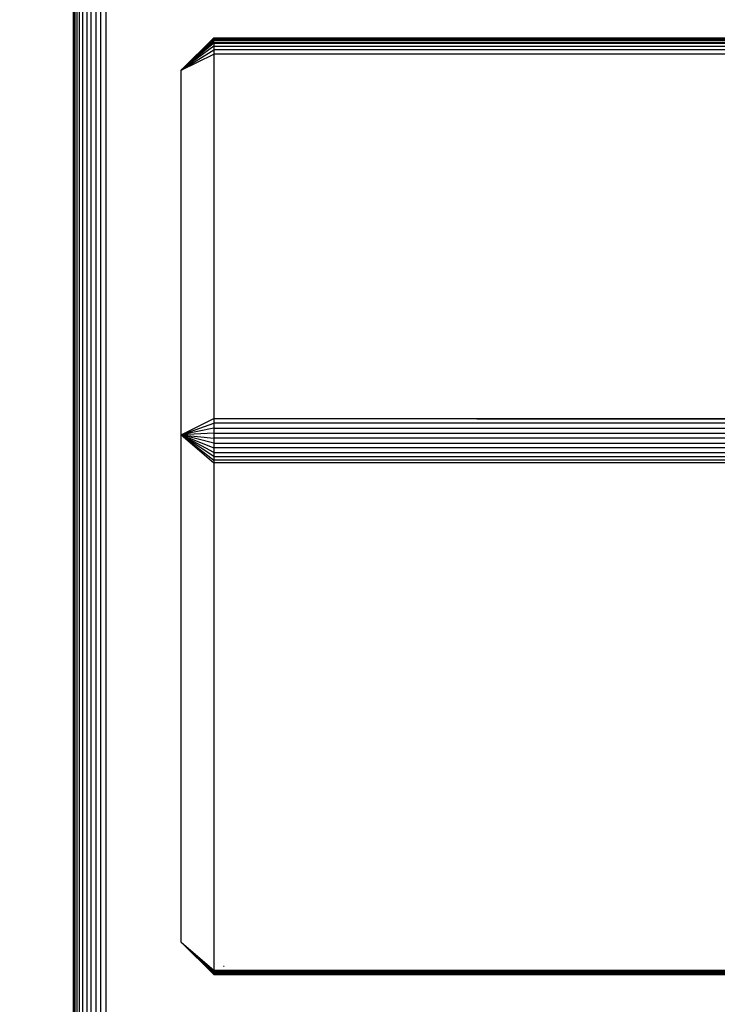
# Model space of a CAD drawing. Units: millimetres. Extents: x -6237 to 2675, y -4132 to 6622.
# Drawn here: x -2101 to -2037, y -1717 to -1626 of the extents above; entities that cross this region are included whole.
import ezdxf

# ---------------------------------------------------------------- set-up
doc = ezdxf.new("R2010")
doc.units = ezdxf.units.MM
doc.layers.add('Strefa bezpieczna', color=8, linetype='Continuous')
doc.dimstyles.get("Standard").update_dxf_attribs({"dimtxt": 180, "dimasz": 180, "dimexe": 0.18, "dimexo": 0.0625, "dimgap": 200, "dimtad": 0, "dimtih": 1, "dimtoh": 1, "dimlfac": 0.001, "dimzin": 0, "dimdsep": 46, "dimtxsty": 'Standard', "dimcen": 0.09, "dimse1": 1, "dimse2": 1, "dimadec": 0, "dimazin": 0, "dimtfac": 1, "dimtdec": 4, "dimtofl": 0, "dimtmove": 0, "dimatfit": 3, "dimfxl": 1, "dimtolj": 1, "dimtzin": 0, "dimarcsym": 0})

# ---------------------------------------------------------------- blocks, each defined once
blk = doc.blocks.new('*D10')
at = {"layer": 'Defpoints', "color": 0}
for p in [(107.266, 5034.853), (-5998.439, -4132.023), (166.426, -4132.023)]:
    blk.add_point(p, dxfattribs=at)
at = {"layer": 'Strefa bezpieczna', "color": 0, "lineweight": -2}
for p, q in [((-5998.439, 4854.853), (-5998.439, 741.415)), ((-5998.439, -3952.023), (-5998.439, 161.415))]:
    blk.add_line(p, q, dxfattribs=at)
at = {"layer": 'Strefa bezpieczna', "color": 0}
for points in [[(-5968.439, 4854.853), (-6028.439, 4854.853), (-5998.439, 5034.853)], [(-6028.439, -3952.023), (-5968.439, -3952.023), (-5998.439, -4132.023)]]:
    blk.add_solid(points, dxfattribs=at)
at = {"layer": 'Strefa bezpieczna', "color": 0, "insert": (-5998.439, 451.415), "char_height": 180, "attachment_point": 5}
blk.add_mtext('\\A1;9.17', dxfattribs=at)
blk = doc.blocks.new('*D11')
at = {"layer": 'Defpoints', "color": 0}
for p in [(631.632, 3034.65), (-4953.704, -2632.313), (-33.425, -2632.313)]:
    blk.add_point(p, dxfattribs=at)
at = {"layer": 'Strefa bezpieczna', "color": 0, "lineweight": -2}
for p, q in [((-4953.704, 2854.65), (-4953.704, 491.169)), ((-4953.704, -2452.313), (-4953.704, -88.831))]:
    blk.add_line(p, q, dxfattribs=at)
at = {"layer": 'Strefa bezpieczna', "color": 0}
for points in [[(-4923.704, 2854.65), (-4983.704, 2854.65), (-4953.704, 3034.65)], [(-4983.704, -2452.313), (-4923.704, -2452.313), (-4953.704, -2632.313)]]:
    blk.add_solid(points, dxfattribs=at)
at = {"layer": 'Strefa bezpieczna', "color": 0, "insert": (-4953.704, 201.169), "char_height": 180, "attachment_point": 5}
blk.add_mtext('\\A1;5.67', dxfattribs=at)

msp = doc.modelspace()

# ---------------------------------------------------------------- linework, layer by layer
for p, q in [((-2096.425, -2020.911), (-2096.425, -1560.205)), ((-2096.388, -1560.611), (-2096.388, -2020.504)), ((-2096.278, -2020.108), (-2096.278, -1561.008)), ((-2096.098, -1561.385), (-2096.098, -2019.731)), ((-2095.852, -2019.384), (-2095.852, -1561.732)), ((-2095.547, -2019.074), (-2095.547, -1562.042)), ((-2095.189, -1562.307), (-2095.189, -2018.809)), ((-2094.787, -2018.596), (-2094.787, -1562.52)), ((-2094.352, -1562.676), (-2094.352, -2018.44)), ((-2093.895, -2018.345), (-2093.895, -1562.771)), ((-2093.425, -1562.803), (-2093.425, -2018.313)), ((-2083.425, -1627.405), (-2086.425, -1630.401)), ((-2083.425, -1627.467), (-2086.425, -1630.401)), ((-2083.425, -1627.503), (-2086.425, -1630.401)), ((-2086.425, -1630.401), (-2083.425, -1627.6)), ((-2086.425, -1630.401), (-2083.425, -1627.661)), ((-2083.425, -1627.803), (-2086.425, -1630.401)), ((-2083.425, -1627.885), (-2086.425, -1630.401)), ((-2083.425, -1627.405), (-1489.425, -1627.405)), ((-2083.425, -1627.405), (-2083.425, -1627.467)), ((-2083.425, -1627.467), (-2083.425, -1627.503)), ((-2083.425, -1627.6), (-2083.425, -1627.503)), ((-2083.425, -1627.503), (-1489.425, -1627.503)), ((-1489.425, -1627.6), (-2083.425, -1627.6)), ((-2083.425, -1627.661), (-2083.425, -1627.6)), ((-1489.425, -1627.661), (-2083.425, -1627.661)), ((-2083.425, -1627.803), (-2083.425, -1627.661)), ((-2083.425, -1627.803), (-1489.425, -1627.803)), ((-2083.425, -1627.885), (-2083.425, -1627.803)), ((-2083.425, -1627.885), (-1489.425, -1627.885)), ((-2083.425, -1627.885), (-2083.425, -1628.172)), ((-2083.425, -1628.172), (-2086.425, -1630.401)), ((-2086.425, -1630.401), (-2083.425, -1628.513)), ((-2086.425, -1630.401), (-2083.425, -1628.901)), ((-2083.425, -1628.172), (-1489.425, -1628.172)), ((-2083.425, -1628.172), (-2083.425, -1628.513)), ((-2083.425, -1628.513), (-2083.425, -1628.901)), ((-1489.425, -1628.513), (-2083.425, -1628.513)), ((-2083.425, -1628.901), (-2083.425, -1662.676)), ((-1489.425, -1628.901), (-2083.425, -1628.901)), ((-2086.425, -1664.176), (-2086.425, -1630.401)), ((-2086.425, -1664.176), (-2083.425, -1662.676)), ((-2083.425, -1662.676), (-2083.425, -1663.101)), ((-2083.425, -1662.676), (-2030.425, -1662.714)), ((-2083.425, -1662.676), (-2030.425, -1662.676)), ((-2086.425, -1664.176), (-2083.425, -1663.101)), ((-2083.425, -1663.552), (-2086.425, -1664.176)), ((-2083.425, -1663.101), (-2083.425, -1663.552)), ((-2030.425, -1663.141), (-2083.425, -1663.101)), ((-2030.425, -1663.101), (-2083.425, -1663.101)), ((-2083.425, -1663.552), (-2083.425, -1664.019)), ((-2083.425, -1663.552), (-2030.425, -1663.552)), ((-2083.425, -1664.019), (-2086.425, -1664.176)), ((-2083.425, -1666.184), (-2086.425, -1664.176)), ((-2086.425, -1664.176), (-2083.425, -1666.508)), ((-2086.425, -1664.176), (-2083.425, -1666.774)), ((-2083.425, -1665.81), (-2086.425, -1664.176)), ((-2083.425, -1664.953), (-2086.425, -1664.176)), ((-2086.425, -1664.176), (-2083.425, -1665.396)), ((-2086.425, -1664.176), (-2083.425, -1664.49)), ((-2086.425, -1711.176), (-2086.425, -1664.176)), ((-2083.425, -1664.019), (-2083.425, -1664.49)), ((-2083.425, -1664.019), (-2030.425, -1664.019)), ((-2083.425, -1664.49), (-2083.425, -1664.953)), ((-2030.425, -1664.49), (-2083.425, -1664.49)), ((-2083.425, -1664.953), (-2083.425, -1665.396)), ((-2083.425, -1664.953), (-2030.425, -1664.953)), ((-2083.425, -1665.396), (-2083.425, -1665.81)), ((-2030.425, -1665.396), (-2083.425, -1665.396)), ((-2083.425, -1665.81), (-2083.425, -1666.184)), ((-2083.425, -1665.81), (-2030.425, -1665.81)), ((-2083.425, -1666.184), (-2083.425, -1666.508)), ((-2083.425, -1666.184), (-2030.425, -1666.184)), ((-2083.425, -1666.508), (-2083.425, -1666.774)), ((-2030.425, -1666.508), (-2083.425, -1666.508)), ((-2083.425, -1666.774), (-2083.425, -1713.774)), ((-2030.425, -1666.774), (-2083.425, -1666.774)), ((-2086.425, -1711.176), (-2083.425, -1713.774)), ((-2083.425, -1714.074), (-2086.425, -1711.176)), ((-2086.425, -1711.176), (-2083.425, -1713.917)), ((-2083.425, -1714.172), (-2086.425, -1711.176)), ((-2083.425, -1714.111), (-2086.425, -1711.176)), ((-2086.425, -1711.176), (-2083.425, -1713.977)), ((-2083.425, -1713.774), (-1489.425, -1713.774)), ((-2083.425, -1713.917), (-2083.425, -1713.774)), ((-2082.521, -1713.406), (-2082.448, -1713.406)), ((-1489.425, -1713.917), (-2083.425, -1713.917)), ((-2083.425, -1713.917), (-2083.425, -1713.977)), ((-1489.425, -1713.977), (-2083.425, -1713.977)), ((-2083.425, -1713.977), (-2083.425, -1714.074)), ((-2083.425, -1714.074), (-1489.425, -1714.074)), ((-2083.425, -1714.074), (-2083.425, -1714.111)), ((-2083.425, -1714.111), (-1489.425, -1714.111)), ((-2083.425, -1714.111), (-2083.425, -1714.172)), ((-2083.425, -1714.172), (-1489.425, -1714.172))]:
    msp.add_line(p, q)

# ---------------------------------------------------------------- dimensions: what is measured, and where the dimension line sits
at = {"layer": 'Strefa bezpieczna'}
for base, p1, p2, picture, middle in [((-5998.439, -4132.023), (107.266, 5034.853), (166.426, -4132.023), '*D10', (-5998.439, 451.415)), ((-4953.704, -2632.313), (631.632, 3034.65), (-33.425, -2632.313), '*D11', (-4953.704, 201.169))]:
    dim = msp.add_linear_dim(base=base, p1=p1, p2=p2, angle=90, dimstyle='Standard', override={"dimlfac": 0.001}, dxfattribs=at)
    dim.commit()
    dim.dimension.update_dxf_attribs({"geometry": picture, "text_midpoint": middle})

doc.saveas('drawing.dxf')
